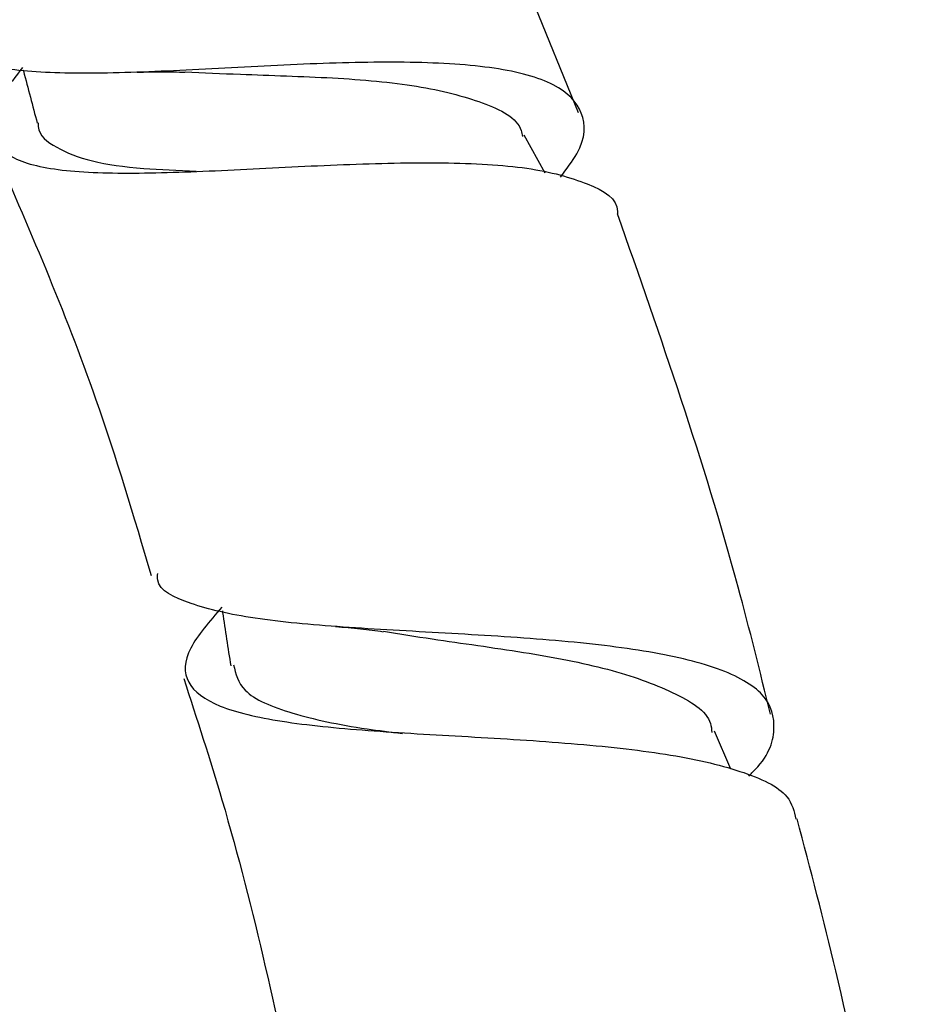
# Model space of a CAD drawing. Units: millimetres. Extents: x 17 to 2946, y 19 to 2089.
# Drawn here: x 1664 to 1685, y 1335 to 1358 of the extents above; entities that cross this region are included whole.
import ezdxf

# ---------------------------------------------------------------- set-up
doc = ezdxf.new("R2010")
doc.units = ezdxf.units.MM
doc.header["$LTSCALE"] = 10

msp = doc.modelspace()

# ---------------------------------------------------------------- linework, layer by layer
at = {"color": 7, "linetype": 'Continuous', "lineweight": 25}
for p, q in [((1677.111, 1356.046), (1674.778, 1361.788)), ((1676.331, 1354.637), (1675.841, 1355.521)), ((1680.682, 1340.671), (1680.301, 1341.562))]:
    msp.add_line(p, q, dxfattribs=at)
for points, knots in [([(1676.691, 1354.543), (1676.833, 1354.73), (1677.284, 1355.327), (1677.286, 1356.08), (1676.647, 1356.755), (1675.232, 1357.133), (1673.23, 1357.259), (1670.843, 1357.206), (1668.344, 1357.066), (1666.002, 1356.955), (1664.106, 1356.99), (1662.834, 1357.214), (1662.592, 1357.599), (1662.484, 1357.771)], [0, 0, 0, 0, 0.0443, 0.141359, 0.238722, 0.336268, 0.433956, 0.531644, 0.62928, 0.726763, 0.824074, 0.92114, 1, 1, 1, 1]), ([(1664.082, 1357.106), (1663.919, 1356.9), (1663.418, 1356.268), (1663.281, 1355.539), (1663.756, 1354.939), (1665.006, 1354.658), (1666.868, 1354.615), (1669.158, 1354.714), (1671.622, 1354.848), (1673.984, 1354.902), (1676.014, 1354.794), (1677.386, 1354.408), (1678.052, 1354.03), (1678.026, 1353.701), (1678.024, 1353.684)], [0, 0, 0, 0, 0.04602, 0.141281, 0.23633, 0.331131, 0.425783, 0.520311, 0.614851, 0.70948, 0.804326, 0.899438, 0.994867, 1, 1, 1, 1]), ([(1664.098, 1357.045), (1664.1, 1357.039), (1664.209, 1356.626), (1664.318, 1356.213), (1664.426, 1355.805)], [0, 0, 0, 0, 0.013945, 1, 1, 1, 1]), ([(1666.766, 1356.998), (1666.965, 1357.004), (1667.361, 1357.015), (1667.714, 1357.004), (1667.889, 1356.999)], [0, 0, 0, 0, 0.50314, 1, 1, 1, 1]), ([(1667.893, 1357.007), (1668.319, 1356.988), (1669.429, 1356.937), (1671.383, 1356.884), (1673.404, 1356.707), (1674.922, 1356.309), (1675.732, 1355.9), (1675.792, 1355.541), (1675.8, 1355.491)], [0, 0, 0, 0, 0.130292, 0.338997, 0.548027, 0.757441, 0.966804, 1, 1, 1, 1]), ([(1664.45, 1355.817), (1664.45, 1355.786), (1664.443, 1355.529), (1664.839, 1355.224), (1665.651, 1354.895), (1666.796, 1354.735), (1667.728, 1354.699), (1668.15, 1354.682)], [0, 0, 0, 0, 0.0338214, 0.2863863, 0.5387265, 0.7910691, 1, 1, 1, 1]), ([(1663.342, 1355.392), (1664.209, 1353.395), (1665.652, 1350.069), (1666.686, 1346.597), (1667.098, 1345.21)], [0, 0, 0, 0, 0.600778, 1, 1, 1, 1]), ([(1681.614, 1341.96), (1681.369, 1342.955), (1680.392, 1346.926), (1679.04, 1350.79), (1678.027, 1353.685)], [0, 0, 0, 0, 0.250522, 1, 1, 1, 1]), ([(1681.104, 1340.509), (1681.13, 1340.534), (1681.566, 1340.95), (1681.782, 1341.619), (1681.564, 1342.451), (1680.478, 1343.057), (1678.723, 1343.465), (1676.469, 1343.713), (1673.979, 1343.861), (1671.547, 1343.992), (1669.43, 1344.179), (1667.954, 1344.532), (1667.221, 1344.882), (1667.245, 1345.204), (1667.249, 1345.258)], [0, 0, 0, 0, 0.00604, 0.103155, 0.200532, 0.298087, 0.395793, 0.493537, 0.591247, 0.688841, 0.786268, 0.88349, 0.980497, 1, 1, 1, 1]), ([(1668.753, 1344.47), (1668.465, 1344.134), (1667.863, 1343.436), (1667.854, 1342.673), (1668.589, 1342.116), (1670.072, 1341.77), (1672.123, 1341.569), (1674.518, 1341.436), (1676.978, 1341.288), (1679.234, 1341.049), (1680.992, 1340.648), (1682.061, 1340.146), (1682.168, 1339.685), (1682.21, 1339.502)], [0, 0, 0, 0, 0.087372, 0.182129, 0.276717, 0.371111, 0.465395, 0.559633, 0.653922, 0.748365, 0.843023, 0.93795, 1, 1, 1, 1]), ([(1668.766, 1344.384), (1668.768, 1344.37), (1668.833, 1343.94), (1668.897, 1343.51), (1668.96, 1343.093)], [0, 0, 0, 0, 0.032163, 1, 1, 1, 1]), ([(1671.417, 1344.014), (1671.617, 1343.998), (1672.012, 1343.966), (1672.363, 1343.917), (1672.537, 1343.892)], [0, 0, 0, 0, 0.503305, 1, 1, 1, 1]), ([(1672.546, 1343.901), (1672.921, 1343.842), (1673.966, 1343.676), (1675.861, 1343.421), (1677.876, 1343.04), (1679.38, 1342.491), (1680.197, 1341.99), (1680.232, 1341.605), (1680.239, 1341.533)], [0, 0, 0, 0, 0.116461, 0.324784, 0.53361, 0.742637, 0.951787, 1, 1, 1, 1]), ([(1669.027, 1343.117), (1669.079, 1342.907), (1669.198, 1342.429), (1670.333, 1341.964), (1671.691, 1341.668), (1672.703, 1341.543), (1672.985, 1341.508)], [0, 0, 0, 0, 0.247256, 0.562794, 0.878241, 1, 1, 1, 1]), ([(1667.859, 1342.798), (1668.167, 1341.851), (1669.31, 1338.343), (1670.077, 1334.731), (1670.637, 1332.093)], [0, 0, 0, 0, 0.269874, 1, 1, 1, 1]), ([(1684.821, 1327.444), (1684.316, 1330.291), (1683.598, 1334.344), (1682.55, 1338.324), (1682.238, 1339.509)], [0, 0, 0, 0, 0.702138, 1, 1, 1, 1])]:
    msp.add_open_spline(points, degree=3, knots=knots, dxfattribs=at)

doc.saveas('drawing.dxf')
